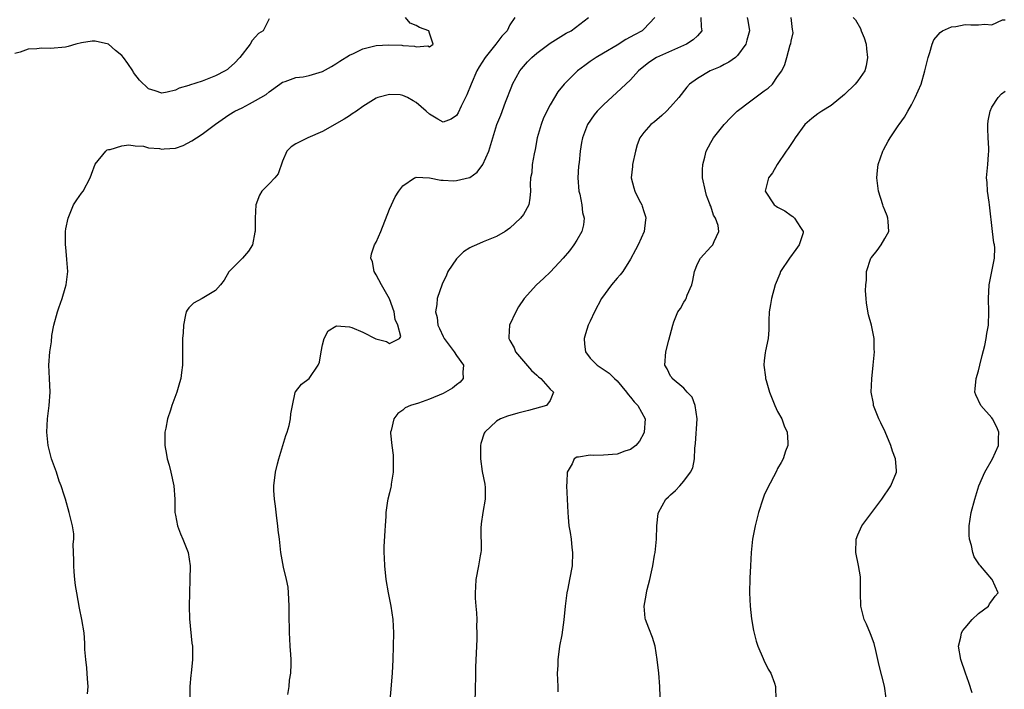
# Model space of a CAD drawing. Units: inches. Extents: x 2580000 to 2583000, y 1536000 to 1539000.
# Drawn here: x 2580448 to 2580595, y 1536277 to 1536377 of the extents above; entities that cross this region are included whole.
import ezdxf

# ---------------------------------------------------------------- set-up
doc = ezdxf.new("R2010")
doc.units = ezdxf.units.IN
doc.header["$MEASUREMENT"] = 0
doc.layers.add('LD25801536_2ft', color=123, linetype='Continuous')

msp = doc.modelspace()

# ---------------------------------------------------------------- linework, layer by layer
at = {"layer": 'LD25801536_2ft'}
for points, elevation in [([(2580485, 1536376.8), (2580484.12, 1536375), (2580483.43, 1536374.57), (2580483, 1536374.08), (2580482.46, 1536373.54), (2580482.2, 1536373), (2580480.65, 1536371), (2580479.85, 1536370.15), (2580479, 1536369.4), (2580478.77, 1536369.23), (2580478.45, 1536369), (2580477, 1536368.26), (2580475, 1536367.47), (2580473.13, 1536366.87), (2580473, 1536366.81), (2580471.59, 1536366.41), (2580471, 1536366.11), (2580469.8, 1536365.8), (2580469, 1536365.68), (2580467.96, 1536366.04), (2580467, 1536366.33), (2580465.63, 1536367.63), (2580464.77, 1536368.77), (2580464.64, 1536369), (2580463.89, 1536370.11), (2580463.27, 1536371), (2580463, 1536371.32), (2580462.04, 1536372.04), (2580461, 1536373), (2580459, 1536373.46), (2580458.57, 1536373.43), (2580457, 1536373.19), (2580456.15, 1536373), (2580455, 1536372.64), (2580454.57, 1536372.57), (2580452.35, 1536372.35), (2580451, 1536372.41), (2580450.29, 1536372.29), (2580449, 1536372.23), (2580447.82, 1536371.82), (2580447, 1536371.61)], 7244), ([(2580457.89, 1536275.89), (2580457.95, 1536277), (2580457.89, 1536278.11), (2580457.76, 1536279.76), (2580457.6, 1536281), (2580457.47, 1536282.53), (2580457.46, 1536283.46), (2580457.36, 1536285), (2580457.04, 1536287), (2580456.7, 1536288.7), (2580456.27, 1536291), (2580456.08, 1536292.08), (2580455.97, 1536293), (2580455.89, 1536294.11), (2580455.81, 1536295), (2580455.82, 1536295.82), (2580455.75, 1536298.25), (2580455.81, 1536299), (2580455.82, 1536299.82), (2580455.64, 1536301), (2580455.19, 1536302.81), (2580455.15, 1536303), (2580454.56, 1536305), (2580454.4, 1536305.6), (2580453.94, 1536307), (2580453.66, 1536307.66), (2580453.23, 1536309), (2580452.5, 1536311), (2580451.97, 1536313), (2580451.78, 1536315), (2580451.9, 1536317), (2580452.16, 1536319), (2580452.31, 1536321), (2580452.18, 1536323), (2580452.08, 1536325), (2580452.24, 1536327), (2580452.49, 1536328.49), (2580452.56, 1536329.44), (2580452.84, 1536331), (2580453.41, 1536333), (2580453.59, 1536333.59), (2580454.1, 1536335), (2580454.52, 1536336.52), (2580454.67, 1536337), (2580454.91, 1536339), (2580454.8, 1536340.8), (2580454.64, 1536342.64), (2580454.56, 1536343), (2580454.58, 1536344.58), (2580454.57, 1536345), (2580454.63, 1536345.37), (2580454.96, 1536347), (2580455.78, 1536349), (2580456.27, 1536349.73), (2580457, 1536350.71), (2580457.2, 1536351), (2580458.26, 1536353), (2580458.45, 1536353.55), (2580459, 1536355.05), (2580460.62, 1536357), (2580460.82, 1536357.18), (2580461, 1536357.25), (2580461.27, 1536357.27), (2580463, 1536357.79), (2580464.03, 1536357.97), (2580465, 1536357.78), (2580466.26, 1536357.74), (2580467, 1536357.52), (2580468.62, 1536357.38), (2580469, 1536357.3), (2580469.34, 1536357.34), (2580471, 1536357.45), (2580472.17, 1536357.83), (2580473.47, 1536358.53), (2580474.14, 1536359), (2580475, 1536359.56), (2580477, 1536361.05), (2580479, 1536362.42), (2580479.91, 1536363), (2580481, 1536363.5), (2580482.08, 1536364.08), (2580483, 1536364.55), (2580484.55, 1536365.45), (2580485, 1536365.87), (2580486.61, 1536367), (2580487, 1536367.32), (2580487.42, 1536367.42), (2580489, 1536368.02), (2580490.12, 1536368.12), (2580491, 1536368.33), (2580493, 1536368.93), (2580494.32, 1536369.68), (2580495, 1536370.04), (2580495.57, 1536370.43), (2580497, 1536371.35), (2580497.62, 1536371.62), (2580499, 1536372.31), (2580501, 1536372.78), (2580502.9, 1536372.9), (2580504.86, 1536372.86), (2580505, 1536372.82), (2580506.72, 1536372.72), (2580507, 1536372.59), (2580508.74, 1536372.74), (2580509, 1536372.61), (2580509.5, 1536373), (2580509, 1536374.65), (2580508.86, 1536375), (2580507.48, 1536375.48), (2580507, 1536375.78), (2580506.11, 1536376.11), (2580505.37, 1536377)], 7246), ([(2580521.73, 1536377), (2580521, 1536375.89), (2580520.56, 1536375), (2580519.8, 1536374.2), (2580518.91, 1536373), (2580517.3, 1536371), (2580516.38, 1536369.62), (2580516.05, 1536369), (2580515.18, 1536367), (2580514.57, 1536365.43), (2580513.71, 1536363.71), (2580513.25, 1536362.75), (2580513, 1536362.31), (2580512.21, 1536361.79), (2580511, 1536361.32), (2580510.22, 1536361.78), (2580509, 1536362.54), (2580508.5, 1536363), (2580507, 1536364.28), (2580506.52, 1536364.52), (2580505.68, 1536365), (2580505, 1536365.33), (2580504.59, 1536365.41), (2580503, 1536365.49), (2580501.28, 1536365), (2580501, 1536364.9), (2580499, 1536363.68), (2580498.07, 1536363), (2580497.43, 1536362.57), (2580497, 1536362.3), (2580496.22, 1536361.78), (2580493, 1536359.96), (2580490.79, 1536359), (2580489.59, 1536358.41), (2580489, 1536358.09), (2580488.33, 1536357.67), (2580487.64, 1536357), (2580487, 1536355.51), (2580486.38, 1536353.62), (2580485.87, 1536353), (2580485, 1536352.13), (2580483.93, 1536351), (2580483.57, 1536350.43), (2580483.04, 1536349), (2580482.93, 1536347), (2580482.95, 1536345.05), (2580482.9, 1536344.9), (2580482.51, 1536343), (2580481.93, 1536342.07), (2580481.02, 1536341), (2580479.01, 1536338.99), (2580478.28, 1536337.72), (2580477.73, 1536337), (2580477, 1536336.18), (2580475, 1536335), (2580473.7, 1536334.3), (2580473, 1536333.59), (2580472.75, 1536333.25), (2580472.6, 1536333), (2580472.54, 1536332.54), (2580472.24, 1536331), (2580472.15, 1536329.85), (2580472.09, 1536329), (2580472.05, 1536327), (2580472.06, 1536325), (2580471.92, 1536323.92), (2580471.83, 1536323), (2580471.64, 1536322.36), (2580471.2, 1536321), (2580470.45, 1536319), (2580470.27, 1536318.27), (2580469.84, 1536317), (2580469.59, 1536315.59), (2580469.45, 1536315), (2580469.42, 1536314.58), (2580469.41, 1536313), (2580469.67, 1536311.67), (2580469.77, 1536311), (2580470.06, 1536310.06), (2580470.33, 1536309), (2580470.77, 1536307), (2580470.9, 1536305), (2580470.93, 1536303), (2580471, 1536302.59), (2580471.31, 1536301), (2580471.79, 1536299.79), (2580472.13, 1536299), (2580472.9, 1536297), (2580473.2, 1536295), (2580473.18, 1536293), (2580473.07, 1536289), (2580473.1, 1536287.1), (2580473.46, 1536283.46), (2580473.55, 1536283), (2580473.58, 1536282.42), (2580473.57, 1536281), (2580473.35, 1536279), (2580473.3, 1536278.7), (2580473.17, 1536277), (2580473.15, 1536275.15)], 7248), ([(2580487.81, 1536275.81), (2580488, 1536277), (2580488.07, 1536277.93), (2580488.24, 1536279), (2580488.31, 1536280.31), (2580488.3, 1536281), (2580488.24, 1536281.76), (2580488.18, 1536283), (2580488.09, 1536284.09), (2580488.05, 1536285), (2580488.07, 1536285.93), (2580488.02, 1536287), (2580488.01, 1536288.01), (2580488.03, 1536289), (2580487.97, 1536290.03), (2580487.93, 1536291), (2580487.84, 1536291.84), (2580487.61, 1536293), (2580487.17, 1536294.83), (2580486.76, 1536297), (2580486.54, 1536299), (2580486.37, 1536300.37), (2580486.33, 1536301), (2580486.16, 1536302.16), (2580485.94, 1536303.94), (2580485.8, 1536305), (2580485.74, 1536306.26), (2580485.74, 1536307), (2580485.96, 1536309), (2580486.26, 1536310.26), (2580486.45, 1536311), (2580487.08, 1536313), (2580487.52, 1536314.48), (2580487.7, 1536315), (2580487.99, 1536315.99), (2580488.2, 1536317), (2580488.24, 1536317.76), (2580488.5, 1536319), (2580488.92, 1536320.92), (2580488.92, 1536321), (2580488.95, 1536321.05), (2580489.83, 1536322.17), (2580491.01, 1536323), (2580492.32, 1536325), (2580492.54, 1536325.46), (2580492.79, 1536327), (2580493, 1536328.05), (2580493.23, 1536329), (2580493.85, 1536330.15), (2580495, 1536330.86), (2580495.1, 1536330.9), (2580497, 1536330.75), (2580497.36, 1536330.64), (2580499, 1536329.96), (2580500.95, 1536328.95), (2580502.53, 1536328.53), (2580503, 1536328.25), (2580504.47, 1536329), (2580504.71, 1536329.29), (2580504.25, 1536331), (2580503.83, 1536331.83), (2580503.71, 1536333), (2580503, 1536334.92), (2580501.81, 1536337), (2580501, 1536338.54), (2580500.71, 1536339), (2580500.45, 1536340.45), (2580500.23, 1536341), (2580500.33, 1536341.68), (2580500.78, 1536343), (2580501, 1536343.42), (2580501.7, 1536345), (2580503, 1536348.34), (2580503.83, 1536350.17), (2580504.4, 1536351), (2580505, 1536351.82), (2580506.75, 1536353), (2580506.91, 1536353.09), (2580507, 1536353.1), (2580508.97, 1536353.03), (2580510.66, 1536352.66), (2580511, 1536352.69), (2580512.58, 1536352.58), (2580513, 1536352.61), (2580514.94, 1536353.06), (2580515, 1536353.08), (2580516.12, 1536353.88), (2580516.96, 1536355), (2580517.84, 1536357), (2580518.43, 1536359), (2580519.05, 1536361), (2580519.63, 1536362.37), (2580520.34, 1536364.34), (2580521.29, 1536366.71), (2580521.39, 1536367), (2580522.49, 1536369), (2580522.7, 1536369.3), (2580523, 1536369.65), (2580523.64, 1536370.36), (2580524.29, 1536371), (2580525, 1536371.63), (2580527, 1536373.12), (2580529, 1536374.41), (2580529.38, 1536374.62), (2580530.15, 1536375), (2580532.75, 1536377)], 7250), ([(2580542.63, 1536377), (2580541, 1536375.23), (2580540.74, 1536375), (2580539.6, 1536374.4), (2580538.33, 1536373.67), (2580537, 1536372.84), (2580535, 1536371.63), (2580533.89, 1536371), (2580533, 1536370.38), (2580532.17, 1536369.83), (2580531.11, 1536369), (2580531, 1536368.9), (2580529.08, 1536367), (2580528.13, 1536365.87), (2580527.63, 1536365), (2580527, 1536363.94), (2580526.01, 1536361.99), (2580525.64, 1536361), (2580525.08, 1536359), (2580524.77, 1536357.23), (2580524.61, 1536356.61), (2580524.34, 1536355), (2580524.26, 1536353.74), (2580524.09, 1536353), (2580524.02, 1536352.02), (2580524.07, 1536351), (2580523.99, 1536350), (2580523.8, 1536349), (2580523, 1536347.55), (2580522.59, 1536347), (2580521.78, 1536346.22), (2580521, 1536345.49), (2580520.3, 1536345), (2580519, 1536344.26), (2580517, 1536343.45), (2580516.02, 1536343), (2580515.3, 1536342.7), (2580515, 1536342.54), (2580514.05, 1536341.95), (2580513.09, 1536341), (2580513, 1536340.89), (2580511.74, 1536339), (2580511.52, 1536338.48), (2580510.86, 1536337.14), (2580510.13, 1536335), (2580510.08, 1536334.08), (2580509.85, 1536333), (2580510.14, 1536332.14), (2580510.21, 1536331), (2580510.49, 1536330.5), (2580511, 1536329.32), (2580511.16, 1536329), (2580512.65, 1536327), (2580513, 1536326.45), (2580514.08, 1536325), (2580513.97, 1536323.97), (2580514.03, 1536323), (2580513.55, 1536322.45), (2580513, 1536322.07), (2580512.4, 1536321.6), (2580511, 1536320.8), (2580509, 1536319.93), (2580507.34, 1536319.34), (2580506.12, 1536319), (2580505.36, 1536318.64), (2580505, 1536318.29), (2580504.23, 1536317.77), (2580503.64, 1536317), (2580503.26, 1536315.26), (2580503.17, 1536315), (2580503.16, 1536314.84), (2580503.36, 1536313), (2580503.54, 1536311.54), (2580503.57, 1536310.43), (2580503.53, 1536309), (2580503.24, 1536307.24), (2580503.23, 1536307), (2580503.2, 1536306.8), (2580503, 1536305.95), (2580502.73, 1536305), (2580502.72, 1536304.72), (2580502.44, 1536303), (2580502.44, 1536302.44), (2580502.33, 1536301), (2580502.31, 1536300.31), (2580502.16, 1536297.84), (2580502.16, 1536297), (2580502.2, 1536296.2), (2580502.23, 1536295), (2580502.46, 1536293), (2580502.8, 1536291), (2580503.19, 1536289), (2580503.51, 1536287), (2580503.62, 1536285), (2580503.5, 1536281), (2580503.41, 1536279), (2580502.92, 1536273.08)], 7252), ([(2580549.5, 1536377), (2580549.58, 1536375.58), (2580549.68, 1536375), (2580549, 1536374.26), (2580548.37, 1536373.63), (2580547.4, 1536373), (2580542.9, 1536371), (2580541.77, 1536370.23), (2580540.22, 1536369), (2580539, 1536367.68), (2580537.63, 1536366.37), (2580535, 1536363.95), (2580534.05, 1536363), (2580533.57, 1536362.43), (2580532.61, 1536361), (2580531.85, 1536359), (2580531.71, 1536358.29), (2580531.5, 1536357), (2580531.32, 1536355.32), (2580531.22, 1536354.78), (2580531.14, 1536353), (2580531.31, 1536351), (2580531.42, 1536350.58), (2580531.73, 1536349), (2580531.83, 1536347.83), (2580532.07, 1536347), (2580532, 1536346), (2580531.73, 1536345), (2580531, 1536343.7), (2580530.55, 1536343), (2580529.89, 1536342.11), (2580528.93, 1536341), (2580527.04, 1536338.96), (2580526.02, 1536337.98), (2580524.95, 1536337), (2580523.1, 1536335), (2580522.27, 1536333.73), (2580521.87, 1536333), (2580520.95, 1536331), (2580520.81, 1536329.19), (2580520.82, 1536329), (2580520.9, 1536328.9), (2580521, 1536328.69), (2580521.62, 1536327.62), (2580521.85, 1536327), (2580523, 1536325.62), (2580524.22, 1536324.22), (2580525, 1536323.53), (2580525.27, 1536323.27), (2580525.61, 1536323), (2580527, 1536321.42), (2580527.5, 1536321), (2580527, 1536319.74), (2580526.44, 1536319), (2580523.75, 1536318.25), (2580522.16, 1536317.84), (2580520.61, 1536317.39), (2580519.57, 1536317), (2580519, 1536316.65), (2580517.23, 1536315), (2580517.16, 1536314.84), (2580516.67, 1536313.33), (2580516.58, 1536313), (2580516.61, 1536312.61), (2580516.59, 1536311), (2580516.87, 1536309.13), (2580517.23, 1536307.23), (2580517.27, 1536306.73), (2580517.31, 1536305), (2580516.94, 1536303), (2580516.69, 1536301.31), (2580516.67, 1536300.67), (2580516.7, 1536297.3), (2580516.65, 1536297), (2580516.54, 1536296.54), (2580516.29, 1536295), (2580515.88, 1536293), (2580515.86, 1536291.86), (2580515.8, 1536291), (2580515.82, 1536290.18), (2580515.9, 1536289), (2580516, 1536288), (2580516.03, 1536287), (2580516.01, 1536285.98), (2580516.06, 1536285), (2580516.05, 1536284.05), (2580515.87, 1536279.87), (2580515.84, 1536278.16), (2580515.79, 1536277), (2580515.77, 1536274.23)], 7254), ([(2580556.46, 1536377), (2580556.55, 1536376.55), (2580556.78, 1536375), (2580556.41, 1536373.59), (2580556.23, 1536373), (2580555, 1536371.28), (2580554.7, 1536371), (2580553.72, 1536370.28), (2580553, 1536369.94), (2580552.4, 1536369.6), (2580550.94, 1536369), (2580549, 1536367.87), (2580547.83, 1536367), (2580547.42, 1536366.58), (2580546.21, 1536365), (2580545, 1536363.62), (2580544.39, 1536363), (2580543.67, 1536362.33), (2580542.59, 1536361.41), (2580542.05, 1536361), (2580541, 1536359.78), (2580540.42, 1536359), (2580540.03, 1536357.97), (2580539.75, 1536357), (2580539.31, 1536355), (2580539.3, 1536354.7), (2580539.11, 1536353), (2580539.51, 1536351.51), (2580539.67, 1536351), (2580540.32, 1536349.68), (2580540.68, 1536349), (2580540.77, 1536348.77), (2580541, 1536347.97), (2580541.24, 1536347.24), (2580541.29, 1536347), (2580541.25, 1536346.75), (2580541.06, 1536345), (2580540.15, 1536343), (2580539.77, 1536342.23), (2580539, 1536340.86), (2580537.85, 1536339), (2580537.48, 1536338.52), (2580537, 1536338.04), (2580536.19, 1536337), (2580534.7, 1536335), (2580533.63, 1536333), (2580533, 1536331.6), (2580532.71, 1536331), (2580532.3, 1536329.7), (2580532.11, 1536329), (2580532.16, 1536328.16), (2580532.3, 1536327), (2580533, 1536326.08), (2580533.51, 1536325.51), (2580534.05, 1536325), (2580534.64, 1536324.64), (2580535.81, 1536323.81), (2580536.62, 1536323), (2580537, 1536322.66), (2580538.4, 1536321), (2580538.64, 1536320.64), (2580539, 1536320.25), (2580539.54, 1536319.54), (2580540.11, 1536319), (2580541.21, 1536317), (2580541.07, 1536315), (2580541, 1536314.83), (2580540.35, 1536313.65), (2580539.79, 1536313), (2580539, 1536312.39), (2580538.15, 1536312.15), (2580537, 1536311.73), (2580535, 1536311.56), (2580533.52, 1536311.52), (2580533, 1536311.56), (2580531.24, 1536311.24), (2580531, 1536311.24), (2580530.59, 1536311), (2580530.27, 1536310.27), (2580529.54, 1536309), (2580529.52, 1536307.52), (2580529.47, 1536307), (2580529.57, 1536305), (2580529.64, 1536303), (2580529.69, 1536302.31), (2580529.82, 1536301), (2580530.01, 1536300.01), (2580530.13, 1536299), (2580530.24, 1536297.76), (2580530.35, 1536297), (2580530.29, 1536295), (2580529.92, 1536293), (2580529.64, 1536291.64), (2580529.49, 1536291), (2580529.24, 1536289), (2580529.06, 1536286.94), (2580528.73, 1536284.73), (2580528.41, 1536283), (2580528.23, 1536281.77), (2580528.17, 1536281), (2580528.14, 1536280.14), (2580528.07, 1536279), (2580528.13, 1536277), (2580528.17, 1536276.17)], 7256), ([(2580543.43, 1536275.43), (2580543.39, 1536277), (2580543.23, 1536279), (2580543.01, 1536281), (2580542.69, 1536283), (2580542.32, 1536284.32), (2580541.73, 1536285.73), (2580541.24, 1536287), (2580541.19, 1536287.19), (2580541.04, 1536289), (2580541.35, 1536290.65), (2580541.38, 1536291), (2580541.49, 1536291.49), (2580541.9, 1536293), (2580542.14, 1536294.14), (2580542.36, 1536295), (2580542.62, 1536296.62), (2580542.7, 1536297), (2580542.88, 1536299), (2580542.95, 1536301), (2580543.17, 1536302.83), (2580543.21, 1536303), (2580544.31, 1536305), (2580544.68, 1536305.32), (2580545, 1536305.63), (2580545.74, 1536306.26), (2580546.38, 1536307), (2580547, 1536307.67), (2580548, 1536309), (2580548.31, 1536309.69), (2580548.58, 1536311), (2580548.62, 1536312.62), (2580548.71, 1536313.29), (2580548.98, 1536317), (2580548.69, 1536319), (2580548.21, 1536320.21), (2580547.5, 1536321), (2580547, 1536321.58), (2580545.26, 1536323), (2580545.17, 1536323.17), (2580545, 1536323.39), (2580544.47, 1536324.47), (2580544.12, 1536325), (2580544.27, 1536327), (2580544.76, 1536328.76), (2580545.33, 1536331), (2580545.51, 1536331.51), (2580546.1, 1536333), (2580546.49, 1536333.51), (2580547, 1536334.44), (2580547.22, 1536334.78), (2580547.32, 1536335), (2580547.5, 1536335.5), (2580548.17, 1536337), (2580548.33, 1536337.67), (2580548.58, 1536339), (2580549, 1536340.14), (2580549.47, 1536341), (2580551, 1536342.71), (2580551.29, 1536343), (2580551.49, 1536343.49), (2580552.2, 1536345), (2580552.09, 1536345.91), (2580551.71, 1536347), (2580551.42, 1536347.42), (2580551, 1536348.77), (2580550.93, 1536348.93), (2580550.92, 1536349), (2580550.38, 1536350.38), (2580550.21, 1536351), (2580549.78, 1536353), (2580549.77, 1536354.23), (2580549.8, 1536355), (2580550.1, 1536356.1), (2580550.31, 1536357), (2580551, 1536358.28), (2580551.41, 1536359), (2580553, 1536361), (2580553.98, 1536362.02), (2580554.97, 1536363), (2580557, 1536364.54), (2580559, 1536366), (2580559.59, 1536366.41), (2580560.21, 1536367), (2580561, 1536368.14), (2580561.63, 1536369), (2580562.05, 1536369.95), (2580562.38, 1536371), (2580562.89, 1536372.89), (2580562.95, 1536373.05), (2580563, 1536373.42), (2580563.32, 1536374.68), (2580563.27, 1536375), (2580563.2, 1536375.2), (2580563.04, 1536377)], 7258), ([(2580572.29, 1536377), (2580572.63, 1536376.63), (2580573.36, 1536375.36), (2580573.46, 1536375), (2580573.94, 1536373.94), (2580574.21, 1536373), (2580574.28, 1536372.28), (2580574.44, 1536371), (2580574.25, 1536369.75), (2580574.01, 1536369), (2580573, 1536367.53), (2580572.58, 1536367), (2580571, 1536365.49), (2580569, 1536363.83), (2580567.61, 1536363), (2580567, 1536362.58), (2580566.11, 1536361.89), (2580565.06, 1536361), (2580563.6, 1536359), (2580563.39, 1536358.61), (2580562.59, 1536357.41), (2580562.28, 1536357), (2580560.91, 1536355), (2580560.23, 1536353.77), (2580559.63, 1536353), (2580559.13, 1536351), (2580560.5, 1536349), (2580560.8, 1536348.8), (2580561, 1536348.63), (2580562.09, 1536348.09), (2580563, 1536347.4), (2580563.26, 1536347.25), (2580563.54, 1536347), (2580564.43, 1536345.57), (2580564.83, 1536345), (2580564.79, 1536344.79), (2580564.22, 1536343), (2580563.7, 1536342.3), (2580562.77, 1536341), (2580561.44, 1536339), (2580561.31, 1536338.69), (2580560.65, 1536337), (2580560.08, 1536335), (2580559.94, 1536334.06), (2580559.73, 1536333), (2580559.67, 1536331.67), (2580559.68, 1536330.32), (2580559.56, 1536329), (2580559.17, 1536327.17), (2580559.13, 1536326.87), (2580559, 1536325.72), (2580558.93, 1536325), (2580559.2, 1536323.2), (2580559.2, 1536323), (2580559.27, 1536322.73), (2580559.77, 1536321), (2580560.58, 1536319), (2580561, 1536318.1), (2580561.61, 1536317), (2580561.96, 1536315.96), (2580562.4, 1536315), (2580562.53, 1536313.47), (2580562.5, 1536313), (2580562.16, 1536312.16), (2580561.81, 1536311), (2580561.54, 1536310.46), (2580561, 1536309.55), (2580560.82, 1536309.18), (2580559.44, 1536306.55), (2580559, 1536305.59), (2580558.79, 1536305), (2580558.15, 1536303), (2580557.63, 1536301), (2580557.25, 1536299), (2580557.04, 1536297), (2580556.92, 1536295), (2580556.84, 1536293.16), (2580556.8, 1536291), (2580556.89, 1536289), (2580557.1, 1536287.1), (2580557.38, 1536285.38), (2580557.77, 1536283.77), (2580558.05, 1536283), (2580558.83, 1536281.17), (2580558.92, 1536280.92), (2580559.59, 1536279.59), (2580559.96, 1536279), (2580560.52, 1536277.48), (2580560.68, 1536277), (2580560.73, 1536275)], 7260), ([(2580577.23, 1536275.23), (2580576.96, 1536277.04), (2580576.15, 1536280.15), (2580575.98, 1536281), (2580575.65, 1536282.36), (2580575.41, 1536283.41), (2580574.88, 1536284.88), (2580574.29, 1536286.29), (2580573.94, 1536287), (2580573.41, 1536289), (2580573.38, 1536291), (2580573.4, 1536291.4), (2580573.4, 1536293), (2580573.37, 1536293.37), (2580573.07, 1536295.07), (2580572.68, 1536297), (2580572.75, 1536299), (2580573, 1536299.66), (2580573.6, 1536301), (2580575.06, 1536303), (2580576.59, 1536305), (2580577.92, 1536307), (2580578.74, 1536309), (2580578.75, 1536309.25), (2580578.62, 1536311), (2580578.16, 1536312.16), (2580577.93, 1536313), (2580577.05, 1536315.05), (2580576.42, 1536316.42), (2580576.14, 1536317), (2580575.52, 1536318.48), (2580575.32, 1536319), (2580575.3, 1536319.3), (2580574.98, 1536321), (2580575.05, 1536322.95), (2580575.27, 1536325), (2580575.45, 1536327), (2580575.43, 1536327.43), (2580575.41, 1536329), (2580575.03, 1536330.97), (2580574.56, 1536332.56), (2580574.26, 1536334.26), (2580574.24, 1536335), (2580574.15, 1536336.15), (2580574.2, 1536337), (2580574.28, 1536337.72), (2580574.29, 1536339), (2580574.93, 1536341), (2580575, 1536341.1), (2580575.86, 1536342.14), (2580576.49, 1536343), (2580577, 1536343.97), (2580577.63, 1536345), (2580577.52, 1536346.48), (2580577.47, 1536347), (2580577.35, 1536347.35), (2580577, 1536348.19), (2580576.79, 1536348.79), (2580576.7, 1536349), (2580576.09, 1536351), (2580575.83, 1536353), (2580575.91, 1536354.09), (2580576, 1536355), (2580576.7, 1536357), (2580576.82, 1536357.18), (2580577.52, 1536358.48), (2580577.8, 1536359), (2580579, 1536360.77), (2580579.14, 1536361), (2580579.94, 1536362.06), (2580580.43, 1536363), (2580581, 1536363.94), (2580581.55, 1536365), (2580582.42, 1536367), (2580583, 1536369), (2580583.38, 1536370.62), (2580583.49, 1536371), (2580583.76, 1536371.76), (2580584.07, 1536373), (2580584.35, 1536373.65), (2580585, 1536374.37), (2580585.27, 1536374.73), (2580585.65, 1536375), (2580587, 1536375.59), (2580587.63, 1536375.63), (2580589, 1536375.92), (2580589.89, 1536375.89), (2580591, 1536375.9), (2580591.98, 1536375.98), (2580593, 1536375.86), (2580594.62, 1536376.62), (2580595, 1536376.63)], 7262), ([(2580590.06, 1536276.06), (2580589.58, 1536277.58), (2580589.07, 1536279), (2580588.38, 1536281), (2580588.02, 1536283), (2580588.35, 1536284.35), (2580588.47, 1536285), (2580588.66, 1536285.34), (2580589, 1536285.77), (2580590.09, 1536287), (2580591, 1536287.89), (2580592.49, 1536289), (2580592.67, 1536289.33), (2580593, 1536289.77), (2580593.5, 1536290.5), (2580593.93, 1536291), (2580593.06, 1536293), (2580593, 1536293.05), (2580591.3, 1536295), (2580591.15, 1536295.15), (2580590.37, 1536296.37), (2580590.19, 1536297), (2580589.96, 1536298.04), (2580589.66, 1536299), (2580589.63, 1536299.63), (2580589.6, 1536301), (2580589.93, 1536303), (2580590.44, 1536305), (2580591.04, 1536306.96), (2580591.96, 1536309), (2580593.1, 1536311), (2580593.98, 1536313), (2580593.99, 1536314.01), (2580594.07, 1536315), (2580593.77, 1536315.77), (2580593.09, 1536317), (2580593, 1536317.12), (2580591.37, 1536319), (2580590.6, 1536320.6), (2580590.46, 1536321), (2580590.53, 1536321.47), (2580590.66, 1536323), (2580591, 1536324.19), (2580591.21, 1536325), (2580591.54, 1536326.46), (2580591.94, 1536327.94), (2580592.14, 1536329), (2580592.24, 1536329.76), (2580592.5, 1536331), (2580592.58, 1536333), (2580592.49, 1536335), (2580592.59, 1536337), (2580593.4, 1536341), (2580593.43, 1536342.57), (2580593.39, 1536343), (2580593.31, 1536343.31), (2580593.09, 1536345), (2580592.68, 1536349), (2580592.6, 1536349.4), (2580592.36, 1536351), (2580592.31, 1536352.31), (2580592.22, 1536353), (2580592.42, 1536355), (2580592.49, 1536356.49), (2580592.55, 1536357), (2580592.57, 1536357.43), (2580592.44, 1536359), (2580592.4, 1536360.4), (2580592.4, 1536361), (2580592.47, 1536361.53), (2580592.74, 1536363), (2580593, 1536363.56), (2580593.93, 1536365), (2580594.44, 1536365.56), (2580595, 1536365.98)], 7264)]:
    msp.add_lwpolyline(points, dxfattribs=dict(at, elevation=elevation))

doc.saveas('drawing.dxf')
